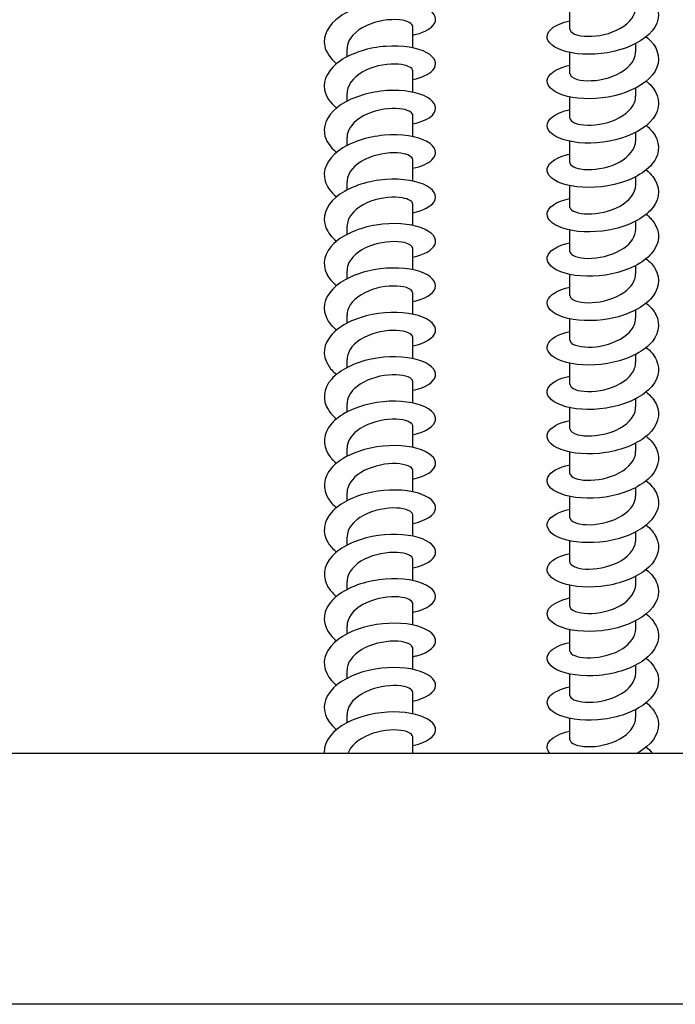
# Model space of a CAD drawing. Units: millimetres. Extents: x -987 to 399, y -7958 to 1626.
# Drawn here: x 227 to 286, y -5347 to -5259 of the extents above; entities that cross this region are included whole.
import ezdxf

# ---------------------------------------------------------------- set-up
doc = ezdxf.new("R2010")
doc.units = ezdxf.units.MM
doc.layers.add('SuP-Sichtbare-Kanten', color=7, linetype='Continuous', lineweight=25)

msp = doc.modelspace()

# ---------------------------------------------------------------- linework, layer by layer
at = {"layer": 'SuP-Sichtbare-Kanten'}
for p, q in [((276.501, -5259.526), (276.501, -5257.611)), ((262.401, -5261.172), (262.401, -5259.257)), ((256.501, -5261.972), (256.501, -5261.249)), ((282.401, -5261.518), (282.401, -5260.794)), ((276.501, -5263.509), (276.501, -5261.595)), ((262.401, -5265.156), (262.401, -5263.241)), ((282.401, -5265.501), (282.401, -5264.778)), ((256.501, -5265.956), (256.501, -5265.233)), ((276.501, -5267.493), (276.501, -5265.578)), ((262.401, -5269.139), (262.401, -5267.225)), ((256.501, -5269.94), (256.501, -5269.216)), ((282.401, -5269.485), (282.401, -5268.762)), ((276.501, -5271.477), (276.501, -5269.562)), ((262.401, -5273.123), (262.401, -5271.208)), ((282.401, -5273.469), (282.401, -5272.746)), ((256.501, -5273.923), (256.501, -5273.2)), ((276.501, -5275.461), (276.501, -5273.546)), ((262.401, -5277.107), (262.401, -5275.192)), ((256.501, -5277.907), (256.501, -5277.184)), ((282.401, -5277.452), (282.401, -5276.729)), ((276.501, -5279.444), (276.501, -5277.529)), ((262.401, -5281.091), (262.401, -5279.176)), ((282.401, -5281.436), (282.401, -5280.713)), ((256.501, -5281.891), (256.501, -5281.168)), ((276.501, -5283.428), (276.501, -5281.513)), ((262.401, -5285.074), (262.401, -5283.159)), ((256.501, -5285.875), (256.501, -5285.151)), ((282.401, -5285.42), (282.401, -5284.697)), ((276.501, -5287.412), (276.501, -5285.497)), ((262.401, -5289.058), (262.401, -5287.143)), ((282.401, -5289.404), (282.401, -5288.68)), ((256.501, -5289.858), (256.501, -5289.135)), ((276.501, -5291.395), (276.501, -5289.481)), ((262.401, -5293.042), (262.401, -5291.127)), ((256.501, -5293.842), (256.501, -5293.119)), ((282.401, -5293.387), (282.401, -5292.664)), ((276.501, -5295.379), (276.501, -5293.464)), ((262.401, -5297.025), (262.401, -5295.111)), ((282.401, -5297.371), (282.401, -5296.648)), ((256.501, -5297.826), (256.501, -5297.102)), ((276.501, -5299.363), (276.501, -5297.448)), ((262.401, -5301.009), (262.401, -5299.094)), ((256.501, -5301.809), (256.501, -5301.086)), ((282.401, -5301.355), (282.401, -5300.632)), ((276.501, -5303.347), (276.501, -5301.432)), ((262.401, -5304.993), (262.401, -5303.078)), ((282.401, -5305.339), (282.401, -5304.615)), ((256.501, -5305.793), (256.501, -5305.07)), ((276.501, -5307.33), (276.501, -5305.416)), ((262.401, -5308.977), (262.401, -5307.062)), ((256.501, -5309.777), (256.501, -5309.054)), ((282.401, -5309.322), (282.401, -5308.599)), ((276.501, -5311.314), (276.501, -5309.399)), ((262.401, -5312.96), (262.401, -5311.046)), ((282.401, -5313.306), (282.401, -5312.583)), ((256.501, -5313.761), (256.501, -5313.037)), ((276.501, -5315.298), (276.501, -5313.383)), ((262.401, -5316.944), (262.401, -5315.029)), ((282.401, -5317.29), (282.401, -5316.566)), ((256.501, -5317.744), (256.501, -5317.021)), ((276.501, -5319.282), (276.501, -5317.367)), ((262.401, -5320.928), (262.401, -5319.013)), ((256.501, -5321.728), (256.501, -5321.005)), ((276.501, -5323.265), (276.501, -5321.35)), ((282.401, -5321.273), (282.401, -5320.55)), ((262.401, -5324.499), (262.401, -5322.997)), ((379.451, -5324.499), (159.451, -5324.499)), ((262.401, -5324.449), (283.956, -5324.449)), ((283.956, -5324.449), (283.956, -5324.499)), ((379.451, -5346.999), (159.451, -5346.999))]:
    msp.add_line(p, q, dxfattribs=at)
for points, knots in [([(283.351, -5256.189), (283.507, -5256.316), (283.648, -5256.449), (283.772, -5256.587), (284.523, -5257.422), (284.654, -5258.429), (284.116, -5259.314), (283.578, -5260.2), (282.383, -5260.951), (280.959, -5261.365), (279.536, -5261.78), (277.913, -5261.854), (276.672, -5261.628), (275.431, -5261.402), (274.597, -5260.886), (274.47, -5260.331), (274.342, -5259.777), (274.923, -5259.2), (276.004, -5258.875), (276.16, -5258.828), (276.327, -5258.786), (276.502, -5258.75)], [160.153417, 160.153417, 160.153417, 160.153417, 160.30166, 160.30166, 160.30166, 161.197622, 161.197622, 161.197622, 162.093499, 162.093499, 162.093499, 162.98929, 162.98929, 162.98929, 163.884997, 163.884997, 163.884997, 164.78062, 164.78062, 164.78062, 164.910384, 164.910384, 164.910384, 164.910384]), ([(262.397, -5260.032), (263.239, -5259.854), (263.891, -5259.545), (264.211, -5259.179), (264.668, -5258.658), (264.445, -5258.035), (263.621, -5257.602), (262.796, -5257.169), (261.389, -5256.938), (259.902, -5257.06), (258.415, -5257.182), (256.88, -5257.658), (255.846, -5258.386), (254.811, -5259.113), (254.3, -5260.081), (254.494, -5261.01), (254.612, -5261.576), (254.99, -5262.122), (255.556, -5262.593)], [160.56899, 160.56899, 160.56899, 160.56899, 161.197622, 161.197622, 161.197622, 162.093499, 162.093499, 162.093499, 162.98929, 162.98929, 162.98929, 163.884997, 163.884997, 163.884997, 164.78062, 164.78062, 164.78062, 165.325957, 165.325957, 165.325957, 165.325957]), ([(276.508, -5259.525), (276.513, -5259.722), (276.753, -5259.918), (277.199, -5260.033), (277.86, -5260.204), (278.95, -5260.181), (279.959, -5259.873), (280.968, -5259.565), (281.859, -5258.974), (282.216, -5258.275), (282.338, -5258.035), (282.396, -5257.785), (282.394, -5257.534)], [-163.970646, -163.970646, -163.970646, -163.970646, -163.268668, -163.268668, -163.268668, -162.226845, -162.226845, -162.226845, -161.185466, -161.185466, -161.185466, -160.829054, -160.829054, -160.829054, -160.829054]), ([(262.401, -5259.257), (262.396, -5258.996), (261.943, -5258.739), (261.204, -5258.663), (260.357, -5258.577), (259.163, -5258.743), (258.208, -5259.191), (257.261, -5259.636), (256.586, -5260.349), (256.509, -5261.095), (256.504, -5261.146), (256.502, -5261.198), (256.502, -5261.249)], [161.508728, 161.508728, 161.508728, 161.508728, 162.443376, 162.443376, 162.443376, 163.514475, 163.514475, 163.514475, 164.577206, 164.577206, 164.577206, 164.65032, 164.65032, 164.65032, 164.65032]), ([(283.352, -5260.173), (283.493, -5260.289), (283.622, -5260.409), (283.738, -5260.534), (284.506, -5261.363), (284.658, -5262.368), (284.14, -5263.257), (283.622, -5264.146), (282.444, -5264.904), (281.028, -5265.329), (279.612, -5265.753), (277.987, -5265.839), (276.734, -5265.623), (275.482, -5265.407), (274.628, -5264.897), (274.477, -5264.344), (274.326, -5263.791), (274.882, -5263.21), (275.946, -5262.876), (276.119, -5262.822), (276.305, -5262.774), (276.502, -5262.734)], [166.436602, 166.436602, 166.436602, 166.436602, 166.571616, 166.571616, 166.571616, 167.46699, 167.46699, 167.46699, 168.362282, 168.362282, 168.362282, 169.257494, 169.257494, 169.257494, 170.152625, 170.152625, 170.152625, 171.047676, 171.047676, 171.047676, 171.193569, 171.193569, 171.193569, 171.193569]), ([(262.397, -5264.015), (263.221, -5263.841), (263.863, -5263.542), (264.19, -5263.187), (264.666, -5262.669), (264.466, -5262.045), (263.66, -5261.607), (262.854, -5261.168), (261.46, -5260.927), (259.976, -5261.038), (258.493, -5261.149), (256.95, -5261.613), (255.9, -5262.332), (254.85, -5263.051), (254.314, -5264.014), (254.484, -5264.944), (254.591, -5265.527), (254.973, -5266.092), (255.556, -5266.576)], [166.852175, 166.852175, 166.852175, 166.852175, 167.46699, 167.46699, 167.46699, 168.362282, 168.362282, 168.362282, 169.257494, 169.257494, 169.257494, 170.152625, 170.152625, 170.152625, 171.047676, 171.047676, 171.047676, 171.609142, 171.609142, 171.609142, 171.609142]), ([(276.508, -5263.509), (276.512, -5263.699), (276.735, -5263.888), (277.153, -5264.005), (277.811, -5264.188), (278.93, -5264.172), (279.964, -5263.855), (280.991, -5263.541), (281.892, -5262.933), (282.236, -5262.217), (282.345, -5261.99), (282.397, -5261.754), (282.394, -5261.518)], [-170.253832, -170.253832, -170.253832, -170.253832, -169.576362, -169.576362, -169.576362, -168.508235, -168.508235, -168.508235, -167.448452, -167.448452, -167.448452, -167.112239, -167.112239, -167.112239, -167.112239]), ([(262.401, -5263.241), (262.396, -5262.97), (261.904, -5262.703), (261.116, -5262.639), (260.27, -5262.57), (259.114, -5262.745), (258.188, -5263.184), (257.263, -5263.624), (256.601, -5264.319), (256.512, -5265.05), (256.505, -5265.111), (256.502, -5265.172), (256.502, -5265.233)], [167.791913, 167.791913, 167.791913, 167.791913, 168.763137, 168.763137, 168.763137, 169.805118, 169.805118, 169.805118, 170.846653, 170.846653, 170.846653, 170.933506, 170.933506, 170.933506, 170.933506]), ([(283.352, -5264.156), (283.475, -5264.257), (283.589, -5264.362), (283.693, -5264.47), (284.483, -5265.292), (284.663, -5266.295), (284.17, -5267.188), (283.677, -5268.08), (282.521, -5268.849), (281.115, -5269.286), (279.709, -5269.723), (278.081, -5269.824), (276.814, -5269.62), (275.548, -5269.416), (274.667, -5268.915), (274.488, -5268.364), (274.308, -5267.813), (274.833, -5267.227), (275.875, -5266.883), (276.068, -5266.819), (276.279, -5266.764), (276.503, -5266.718)], [172.719788, 172.719788, 172.719788, 172.719788, 172.83754, 172.83754, 172.83754, 173.732355, 173.732355, 173.732355, 174.627092, 174.627092, 174.627092, 175.521752, 175.521752, 175.521752, 176.416335, 176.416335, 176.416335, 177.310842, 177.310842, 177.310842, 177.476754, 177.476754, 177.476754, 177.476754]), ([(262.397, -5267.999), (263.197, -5267.83), (263.826, -5267.544), (264.161, -5267.201), (264.662, -5266.688), (264.491, -5266.063), (263.709, -5265.617), (262.927, -5265.172), (261.55, -5264.918), (260.07, -5265.015), (258.591, -5265.112), (257.039, -5265.561), (255.969, -5266.269), (254.899, -5266.977), (254.333, -5267.934), (254.473, -5268.865), (254.565, -5269.47), (254.953, -5270.058), (255.556, -5270.56)], [173.135361, 173.135361, 173.135361, 173.135361, 173.732355, 173.732355, 173.732355, 174.627092, 174.627092, 174.627092, 175.521752, 175.521752, 175.521752, 176.416335, 176.416335, 176.416335, 177.310842, 177.310842, 177.310842, 177.892328, 177.892328, 177.892328, 177.892328]), ([(276.505, -5267.493), (276.512, -5267.723), (276.855, -5267.953), (277.452, -5268.054), (278.192, -5268.179), (279.294, -5268.093), (280.261, -5267.739), (281.228, -5267.385), (282.026, -5266.767), (282.294, -5266.066), (282.365, -5265.881), (282.399, -5265.691), (282.396, -5265.502)], [-176.537017, -176.537017, -176.537017, -176.537017, -175.710843, -175.710843, -175.710843, -174.688146, -174.688146, -174.688146, -173.665563, -173.665563, -173.665563, -173.395424, -173.395424, -173.395424, -173.395424]), ([(262.4, -5267.225), (262.394, -5266.964), (261.945, -5266.707), (261.207, -5266.631), (260.386, -5266.547), (259.238, -5266.698), (258.297, -5267.118), (257.357, -5267.537), (256.659, -5268.217), (256.526, -5268.943), (256.51, -5269.034), (256.502, -5269.125), (256.503, -5269.216)], [174.075098, 174.075098, 174.075098, 174.075098, 175.00843, 175.00843, 175.00843, 176.047803, 176.047803, 176.047803, 177.086756, 177.086756, 177.086756, 177.216691, 177.216691, 177.216691, 177.216691]), ([(283.352, -5268.14), (283.453, -5268.223), (283.548, -5268.308), (283.636, -5268.396), (284.45, -5269.207), (284.666, -5270.205), (284.207, -5271.101), (283.727, -5272.039), (282.515, -5272.848), (281.039, -5273.293), (279.575, -5273.734), (277.885, -5273.811), (276.614, -5273.568), (275.352, -5273.328), (274.53, -5272.783), (274.457, -5272.212), (274.384, -5271.646), (275.049, -5271.07), (276.206, -5270.769), (276.302, -5270.744), (276.4, -5270.722), (276.502, -5270.701)], [179.002973, 179.002973, 179.002973, 179.002973, 179.099631, 179.099631, 179.099631, 179.992255, 179.992255, 179.992255, 180.926253, 180.926253, 180.926253, 181.852955, 181.852955, 181.852955, 182.772416, 182.772416, 182.772416, 183.684694, 183.684694, 183.684694, 183.75994, 183.75994, 183.75994, 183.75994]), ([(262.397, -5271.982), (263.166, -5271.82), (263.778, -5271.55), (264.12, -5271.225), (264.677, -5270.695), (264.504, -5270.036), (263.666, -5269.577), (262.835, -5269.122), (261.372, -5268.88), (259.832, -5269.017), (258.304, -5269.153), (256.736, -5269.664), (255.717, -5270.43), (254.706, -5271.191), (254.257, -5272.191), (254.536, -5273.131), (254.687, -5273.636), (255.046, -5274.12), (255.557, -5274.543)], [179.418546, 179.418546, 179.418546, 179.418546, 179.992255, 179.992255, 179.992255, 180.926253, 180.926253, 180.926253, 181.852955, 181.852955, 181.852955, 182.772416, 182.772416, 182.772416, 183.684694, 183.684694, 183.684694, 184.175513, 184.175513, 184.175513, 184.175513]), ([(276.502, -5271.477), (276.506, -5271.745), (276.985, -5272.008), (277.758, -5272.076), (278.581, -5272.149), (279.71, -5271.989), (280.632, -5271.572), (281.554, -5271.154), (282.238, -5270.485), (282.374, -5269.771), (282.392, -5269.676), (282.401, -5269.581), (282.4, -5269.485)], [-182.820202, -182.820202, -182.820202, -182.820202, -181.860989, -181.860989, -181.860989, -180.837585, -180.837585, -180.837585, -179.8143, -179.8143, -179.8143, -179.67861, -179.67861, -179.67861, -179.67861]), ([(262.399, -5271.209), (262.392, -5270.963), (261.998, -5270.719), (261.331, -5270.629), (260.545, -5270.524), (259.409, -5270.644), (258.45, -5271.036), (257.491, -5271.428), (256.744, -5272.086), (256.553, -5272.805), (256.519, -5272.936), (256.503, -5273.068), (256.504, -5273.2)], [180.358283, 180.358283, 180.358283, 180.358283, 181.238447, 181.238447, 181.238447, 182.275359, 182.275359, 182.275359, 183.311876, 183.311876, 183.311876, 183.499876, 183.499876, 183.499876, 183.499876]), ([(283.35, -5272.125), (283.574, -5272.309), (283.769, -5272.504), (283.928, -5272.709), (284.602, -5273.578), (284.615, -5274.602), (283.962, -5275.476), (283.311, -5276.349), (282.008, -5277.059), (280.532, -5277.414), (279.056, -5277.769), (277.439, -5277.766), (276.273, -5277.477), (275.106, -5277.189), (274.416, -5276.624), (274.453, -5276.061), (274.49, -5275.497), (275.254, -5274.951), (276.466, -5274.692), (276.478, -5274.689), (276.489, -5274.687), (276.501, -5274.684)], [185.286158, 185.286158, 185.286158, 185.286158, 185.500314, 185.500314, 185.500314, 186.407681, 186.407681, 186.407681, 187.314756, 187.314756, 187.314756, 188.221541, 188.221541, 188.221541, 189.128039, 189.128039, 189.128039, 190.034254, 190.034254, 190.034254, 190.043125, 190.043125, 190.043125, 190.043125]), ([(262.398, -5275.967), (263.343, -5275.767), (264.043, -5275.4), (264.315, -5274.977), (264.666, -5274.433), (264.303, -5273.813), (263.36, -5273.414), (262.418, -5273.015), (260.916, -5272.849), (259.405, -5273.048), (257.894, -5273.246), (256.407, -5273.809), (255.486, -5274.599), (254.566, -5275.39), (254.233, -5276.395), (254.608, -5277.318), (254.784, -5277.751), (255.114, -5278.161), (255.556, -5278.527)], [185.701731, 185.701731, 185.701731, 185.701731, 186.407681, 186.407681, 186.407681, 187.314756, 187.314756, 187.314756, 188.221541, 188.221541, 188.221541, 189.128039, 189.128039, 189.128039, 190.034254, 190.034254, 190.034254, 190.458698, 190.458698, 190.458698, 190.458698]), ([(276.502, -5275.461), (276.502, -5275.482), (276.504, -5275.503), (276.51, -5275.524), (276.585, -5275.809), (277.214, -5276.065), (278.112, -5276.078), (279.009, -5276.09), (280.143, -5275.85), (281, -5275.37), (281.852, -5274.892), (282.401, -5274.184), (282.401, -5273.469)], [-189.103388, -189.103388, -189.103388, -189.103388, -189.028246, -189.028246, -189.028246, -188.003979, -188.003979, -188.003979, -186.979837, -186.979837, -186.979837, -185.961795, -185.961795, -185.961795, -185.961795]), ([(262.398, -5275.193), (262.391, -5274.966), (262.06, -5274.739), (261.48, -5274.636), (260.741, -5274.505), (259.625, -5274.587), (258.646, -5274.944), (257.668, -5275.302), (256.862, -5275.93), (256.601, -5276.639), (256.535, -5276.818), (256.504, -5277.001), (256.506, -5277.183)], [186.641469, 186.641469, 186.641469, 186.641469, 187.454059, 187.454059, 187.454059, 188.488653, 188.488653, 188.488653, 189.522876, 189.522876, 189.522876, 189.783061, 189.783061, 189.783061, 189.783061]), ([(283.349, -5276.109), (283.638, -5276.346), (283.879, -5276.603), (284.058, -5276.874), (284.645, -5277.761), (284.556, -5278.781), (283.824, -5279.632), (283.093, -5280.483), (281.735, -5281.151), (280.245, -5281.462), (278.756, -5281.773), (277.168, -5281.724), (276.06, -5281.404), (274.952, -5281.084), (274.348, -5280.503), (274.467, -5279.943), (274.58, -5279.41), (275.346, -5278.91), (276.502, -5278.668)], [191.569344, 191.569344, 191.569344, 191.569344, 191.845841, 191.845841, 191.845841, 192.751218, 192.751218, 192.751218, 193.656322, 193.656322, 193.656322, 194.561154, 194.561154, 194.561154, 195.465718, 195.465718, 195.465718, 196.32631, 196.32631, 196.32631, 196.32631]), ([(262.4, -5279.952), (263.425, -5279.735), (264.156, -5279.318), (264.376, -5278.851), (264.637, -5278.299), (264.18, -5277.693), (263.172, -5277.323), (262.164, -5276.953), (260.628, -5276.832), (259.123, -5277.073), (257.619, -5277.313), (256.178, -5277.915), (255.326, -5278.728), (254.474, -5279.541), (254.229, -5280.552), (254.68, -5281.462), (254.866, -5281.836), (255.167, -5282.191), (255.556, -5282.511)], [191.984917, 191.984917, 191.984917, 191.984917, 192.751218, 192.751218, 192.751218, 193.656322, 193.656322, 193.656322, 194.561154, 194.561154, 194.561154, 195.465718, 195.465718, 195.465718, 196.370016, 196.370016, 196.370016, 196.741883, 196.741883, 196.741883, 196.741883]), ([(276.505, -5279.445), (276.503, -5279.503), (276.523, -5279.562), (276.566, -5279.619), (276.776, -5279.895), (277.528, -5280.105), (278.479, -5280.054), (279.431, -5280.003), (280.549, -5279.687), (281.327, -5279.15), (281.996, -5278.688), (282.393, -5278.071), (282.4, -5277.452)], [-195.386573, -195.386573, -195.386573, -195.386573, -195.176543, -195.176543, -195.176543, -194.151502, -194.151502, -194.151502, -193.126592, -193.126592, -193.126592, -192.24498, -192.24498, -192.24498, -192.24498]), ([(262.396, -5279.176), (262.39, -5278.972), (262.127, -5278.767), (261.647, -5278.654), (260.969, -5278.495), (259.882, -5278.531), (258.885, -5278.847), (257.889, -5279.162), (257.02, -5279.753), (256.676, -5280.449), (256.561, -5280.682), (256.506, -5280.924), (256.508, -5281.167)], [192.924654, 192.924654, 192.924654, 192.924654, 193.656116, 193.656116, 193.656116, 194.688533, 194.688533, 194.688533, 195.7206, 195.7206, 195.7206, 196.066247, 196.066247, 196.066247, 196.066247]), ([(283.348, -5280.093), (283.688, -5280.373), (283.962, -5280.679), (284.148, -5281.002), (284.664, -5281.9), (284.497, -5282.915), (283.706, -5283.747), (282.915, -5284.578), (281.518, -5285.213), (280.022, -5285.489), (278.527, -5285.766), (276.965, -5285.683), (275.904, -5285.34), (274.844, -5284.997), (274.307, -5284.406), (274.488, -5283.85), (274.652, -5283.345), (275.404, -5282.883), (276.502, -5282.652)], [197.852529, 197.852529, 197.852529, 197.852529, 198.177823, 198.177823, 198.177823, 199.081338, 199.081338, 199.081338, 199.984596, 199.984596, 199.984596, 200.887601, 200.887601, 200.887601, 201.790356, 201.790356, 201.790356, 202.609496, 202.609496, 202.609496, 202.609496]), ([(262.4, -5283.936), (263.49, -5283.706), (264.24, -5283.249), (264.411, -5282.749), (264.601, -5282.193), (264.073, -5281.599), (263.017, -5281.253), (261.962, -5280.908), (260.404, -5280.82), (258.908, -5281.093), (257.412, -5281.366), (256.011, -5281.996), (255.213, -5282.825), (254.415, -5283.653), (254.237, -5284.666), (254.743, -5285.565), (254.93, -5285.896), (255.207, -5286.209), (255.555, -5286.494)], [198.268102, 198.268102, 198.268102, 198.268102, 199.081338, 199.081338, 199.081338, 199.984596, 199.984596, 199.984596, 200.887601, 200.887601, 200.887601, 201.790356, 201.790356, 201.790356, 202.692862, 202.692862, 202.692862, 203.025069, 203.025069, 203.025069, 203.025069]), ([(276.508, -5283.429), (276.506, -5283.524), (276.559, -5283.619), (276.67, -5283.705), (277.007, -5283.963), (277.864, -5284.12), (278.851, -5284.006), (279.839, -5283.892), (280.923, -5283.503), (281.61, -5282.917), (282.113, -5282.489), (282.391, -5281.962), (282.396, -5281.436)], [-201.669758, -201.669758, -201.669758, -201.669758, -201.329596, -201.329596, -201.329596, -200.303749, -200.303749, -200.303749, -199.278038, -199.278038, -199.278038, -198.528166, -198.528166, -198.528166, -198.528166]), ([(262.394, -5283.16), (262.391, -5282.981), (262.195, -5282.803), (261.822, -5282.686), (261.219, -5282.496), (260.174, -5282.482), (259.165, -5282.749), (258.157, -5283.016), (257.221, -5283.562), (256.787, -5284.237), (256.6, -5284.528), (256.508, -5284.839), (256.509, -5285.151)], [199.207839, 199.207839, 199.207839, 199.207839, 199.845451, 199.845451, 199.845451, 200.875828, 200.875828, 200.875828, 201.905877, 201.905877, 201.905877, 202.349432, 202.349432, 202.349432, 202.349432]), ([(283.347, -5284.077), (283.725, -5284.388), (284.02, -5284.731), (284.207, -5285.094), (284.671, -5285.999), (284.446, -5287.008), (283.613, -5287.824), (282.78, -5288.64), (281.357, -5289.25), (279.859, -5289.502), (278.362, -5289.754), (276.822, -5289.646), (275.797, -5289.288), (274.772, -5288.93), (274.283, -5288.332), (274.507, -5287.78), (274.704, -5287.296), (275.445, -5286.859), (276.503, -5286.636)], [204.135714, 204.135714, 204.135714, 204.135714, 204.497138, 204.497138, 204.497138, 205.398914, 205.398914, 205.398914, 206.300451, 206.300451, 206.300451, 207.201752, 207.201752, 207.201752, 208.102819, 208.102819, 208.102819, 208.892681, 208.892681, 208.892681, 208.892681]), ([(262.401, -5287.92), (263.538, -5287.681), (264.3, -5287.193), (264.43, -5286.669), (264.568, -5286.111), (263.989, -5285.528), (262.901, -5285.2), (261.814, -5284.873), (260.241, -5284.811), (258.754, -5285.106), (257.267, -5285.401), (255.896, -5286.051), (255.137, -5286.89), (254.378, -5287.728), (254.247, -5288.741), (254.792, -5289.631), (254.976, -5289.932), (255.236, -5290.217), (255.555, -5290.478)], [204.551287, 204.551287, 204.551287, 204.551287, 205.398914, 205.398914, 205.398914, 206.300451, 206.300451, 206.300451, 207.201752, 207.201752, 207.201752, 208.102819, 208.102819, 208.102819, 209.003656, 209.003656, 209.003656, 209.308254, 209.308254, 209.308254, 209.308254]), ([(276.51, -5287.412), (276.509, -5287.542), (276.61, -5287.672), (276.815, -5287.779), (277.268, -5288.013), (278.213, -5288.113), (279.219, -5287.936), (280.226, -5287.759), (281.258, -5287.302), (281.847, -5286.676), (282.205, -5286.295), (282.391, -5285.857), (282.394, -5285.42)], [-207.952944, -207.952944, -207.952944, -207.952944, -207.487596, -207.487596, -207.487596, -206.460911, -206.460911, -206.460911, -205.434367, -205.434367, -205.434367, -204.811351, -204.811351, -204.811351, -204.811351]), ([(262.393, -5287.143), (262.393, -5286.994), (262.259, -5286.845), (261.994, -5286.732), (261.481, -5286.514), (260.494, -5286.446), (259.482, -5286.658), (258.471, -5286.87), (257.472, -5287.362), (256.941, -5288.01), (256.655, -5288.358), (256.511, -5288.747), (256.51, -5289.135)], [205.491025, 205.491025, 205.491025, 205.491025, 206.02288, 206.02288, 206.02288, 207.05135, 207.05135, 207.05135, 208.079516, 208.079516, 208.079516, 208.632617, 208.632617, 208.632617, 208.632617]), ([(283.347, -5288.061), (283.75, -5288.392), (284.059, -5288.762), (284.243, -5289.151), (284.672, -5290.06), (284.409, -5291.064), (283.549, -5291.869), (282.689, -5292.674), (281.251, -5293.267), (279.754, -5293.503), (278.257, -5293.738), (276.733, -5293.616), (275.731, -5293.248), (274.729, -5292.88), (274.271, -5292.279), (274.522, -5291.73), (274.737, -5291.259), (275.469, -5290.838), (276.503, -5290.62)], [210.418899, 210.418899, 210.418899, 210.418899, 210.804645, 210.804645, 210.804645, 211.704803, 211.704803, 211.704803, 212.604739, 212.604739, 212.604739, 213.504457, 213.504457, 213.504457, 214.403958, 214.403958, 214.403958, 215.175866, 215.175866, 215.175866, 215.175866]), ([(262.401, -5291.903), (263.57, -5291.659), (264.339, -5291.15), (264.439, -5290.61), (264.543, -5290.052), (263.931, -5289.477), (262.824, -5289.162), (261.717, -5288.846), (260.138, -5288.8), (258.657, -5289.109), (257.177, -5289.419), (255.826, -5290.08), (255.092, -5290.924), (254.358, -5291.767), (254.256, -5292.779), (254.822, -5293.663), (255.003, -5293.946), (255.252, -5294.215), (255.554, -5294.462)], [210.834473, 210.834473, 210.834473, 210.834473, 211.704803, 211.704803, 211.704803, 212.604739, 212.604739, 212.604739, 213.504457, 213.504457, 213.504457, 214.403958, 214.403958, 214.403958, 215.303245, 215.303245, 215.303245, 215.591439, 215.591439, 215.591439, 215.591439]), ([(276.509, -5291.395), (276.511, -5291.559), (276.674, -5291.723), (276.993, -5291.839), (277.551, -5292.043), (278.566, -5292.085), (279.576, -5291.847), (280.585, -5291.608), (281.553, -5291.09), (282.038, -5290.43), (282.275, -5290.108), (282.393, -5289.756), (282.393, -5289.404)], [-214.236129, -214.236129, -214.236129, -214.236129, -213.650737, -213.650737, -213.650737, -212.623182, -212.623182, -212.623182, -211.595773, -211.595773, -211.595773, -211.094536, -211.094536, -211.094536, -211.094536]), ([(262.394, -5291.127), (262.395, -5291.01), (262.315, -5290.894), (262.151, -5290.795), (261.744, -5290.55), (260.832, -5290.426), (259.831, -5290.578), (258.83, -5290.73), (257.775, -5291.16), (257.145, -5291.772), (256.732, -5292.173), (256.512, -5292.646), (256.508, -5293.119)], [211.77421, 211.77421, 211.77421, 211.77421, 212.189203, 212.189203, 212.189203, 213.215899, 213.215899, 213.215899, 214.242311, 214.242311, 214.242311, 214.915803, 214.915803, 214.915803, 214.915803]), ([(283.347, -5292.044), (283.763, -5292.388), (284.08, -5292.771), (284.261, -5293.176), (284.67, -5294.086), (284.387, -5295.086), (283.515, -5295.885), (282.642, -5296.683), (281.198, -5297.267), (279.702, -5297.494), (278.207, -5297.722), (276.692, -5297.592), (275.701, -5297.221), (274.711, -5296.849), (274.267, -5296.248), (274.528, -5295.701), (274.75, -5295.235), (275.48, -5294.82), (276.503, -5294.603)], [216.702085, 216.702085, 216.702085, 216.702085, 217.101187, 217.101187, 217.101187, 217.999846, 217.999846, 217.999846, 218.898301, 218.898301, 218.898301, 219.796553, 219.796553, 219.796553, 220.694606, 220.694606, 220.694606, 221.459052, 221.459052, 221.459052, 221.459052]), ([(262.401, -5295.887), (263.587, -5295.639), (264.359, -5295.119), (264.443, -5294.572), (264.529, -5294.014), (263.901, -5293.444), (262.785, -5293.135), (261.67, -5292.825), (260.089, -5292.787), (258.614, -5293.102), (257.138, -5293.418), (255.797, -5294.083), (255.074, -5294.928), (254.351, -5295.773), (254.26, -5296.784), (254.833, -5297.664), (255.014, -5297.941), (255.259, -5298.204), (255.554, -5298.446)], [217.117658, 217.117658, 217.117658, 217.117658, 217.999846, 217.999846, 217.999846, 218.898301, 218.898301, 218.898301, 219.796553, 219.796553, 219.796553, 220.694606, 220.694606, 220.694606, 221.592462, 221.592462, 221.592462, 221.874625, 221.874625, 221.874625, 221.874625]), ([(276.508, -5295.379), (276.512, -5295.574), (276.752, -5295.77), (277.195, -5295.886), (277.847, -5296.055), (278.916, -5296.037), (279.915, -5295.74), (280.913, -5295.443), (281.806, -5294.871), (282.186, -5294.185), (282.328, -5293.928), (282.396, -5293.658), (282.394, -5293.388)], [-220.519314, -220.519314, -220.519314, -220.519314, -219.819215, -219.819215, -219.819215, -218.790756, -218.790756, -218.790756, -217.76245, -217.76245, -217.76245, -217.377721, -217.377721, -217.377721, -217.377721]), ([(262.396, -5295.11), (262.398, -5295.03), (262.36, -5294.949), (262.28, -5294.874), (261.994, -5294.608), (261.178, -5294.429), (260.204, -5294.517), (259.229, -5294.605), (258.13, -5294.964), (257.404, -5295.531), (256.835, -5295.975), (256.512, -5296.539), (256.505, -5297.103)], [218.057395, 218.057395, 218.057395, 218.057395, 218.345204, 218.345204, 218.345204, 219.370255, 219.370255, 219.370255, 220.395045, 220.395045, 220.395045, 221.198988, 221.198988, 221.198988, 221.198988]), ([(283.347, -5296.028), (283.767, -5296.374), (284.085, -5296.761), (284.266, -5297.169), (284.669, -5298.079), (284.383, -5299.077), (283.509, -5299.873), (282.636, -5300.67), (281.193, -5301.252), (279.7, -5301.479), (278.207, -5301.705), (276.694, -5301.576), (275.704, -5301.206), (274.715, -5300.835), (274.269, -5300.235), (274.526, -5299.688), (274.746, -5299.221), (275.476, -5298.804), (276.503, -5298.587)], [222.98527, 222.98527, 222.98527, 222.98527, 223.387591, 223.387591, 223.387591, 224.284869, 224.284869, 224.284869, 225.181959, 225.181959, 225.181959, 226.078863, 226.078863, 226.078863, 226.975585, 226.975585, 226.975585, 227.742237, 227.742237, 227.742237, 227.742237]), ([(262.401, -5299.871), (263.59, -5299.623), (264.362, -5299.101), (264.444, -5298.552), (264.527, -5297.995), (263.898, -5297.426), (262.784, -5297.118), (261.669, -5296.809), (260.092, -5296.771), (258.618, -5297.085), (257.144, -5297.399), (255.804, -5298.063), (255.079, -5298.906), (254.354, -5299.749), (254.259, -5300.757), (254.827, -5301.638), (255.008, -5301.918), (255.255, -5302.184), (255.554, -5302.43)], [223.400843, 223.400843, 223.400843, 223.400843, 224.284869, 224.284869, 224.284869, 225.181959, 225.181959, 225.181959, 226.078863, 226.078863, 226.078863, 226.975585, 226.975585, 226.975585, 227.872125, 227.872125, 227.872125, 228.15781, 228.15781, 228.15781, 228.15781]), ([(276.505, -5299.362), (276.512, -5299.588), (276.84, -5299.814), (277.416, -5299.917), (278.148, -5300.049), (279.256, -5299.971), (280.232, -5299.62), (281.208, -5299.268), (282.018, -5298.648), (282.292, -5297.943), (282.364, -5297.756), (282.398, -5297.564), (282.396, -5297.372)], [-226.802499, -226.802499, -226.802499, -226.802499, -225.993226, -225.993226, -225.993226, -224.963831, -224.963831, -224.963831, -223.934595, -223.934595, -223.934595, -223.660907, -223.660907, -223.660907, -223.660907]), ([(262.399, -5299.094), (262.4, -5299.052), (262.39, -5299.01), (262.368, -5298.968), (262.216, -5298.687), (261.518, -5298.456), (260.59, -5298.478), (259.661, -5298.5), (258.535, -5298.782), (257.72, -5299.294), (256.969, -5299.765), (256.507, -5300.424), (256.502, -5301.086)], [224.340581, 224.340581, 224.340581, 224.340581, 224.491656, 224.491656, 224.491656, 225.51519, 225.51519, 225.51519, 226.538483, 226.538483, 226.538483, 227.482173, 227.482173, 227.482173, 227.482173]), ([(283.347, -5300.012), (283.76, -5300.353), (284.075, -5300.733), (284.257, -5301.134), (284.669, -5302.041), (284.394, -5303.039), (283.531, -5303.838), (282.667, -5304.636), (281.234, -5305.223), (279.743, -5305.456), (278.253, -5305.688), (276.736, -5305.567), (275.737, -5305.201), (274.738, -5304.836), (274.276, -5304.239), (274.517, -5303.692), (274.726, -5303.217), (275.461, -5302.791), (276.503, -5302.571)], [229.268455, 229.268455, 229.268455, 229.268455, 229.664673, 229.664673, 229.664673, 230.560685, 230.560685, 230.560685, 231.456525, 231.456525, 231.456525, 232.352196, 232.352196, 232.352196, 233.2477, 233.2477, 233.2477, 234.025422, 234.025422, 234.025422, 234.025422]), ([(262.401, -5303.855), (263.58, -5303.608), (264.349, -5303.093), (264.441, -5302.549), (264.536, -5301.994), (263.92, -5301.423), (262.816, -5301.11), (261.711, -5300.798), (260.141, -5300.752), (258.666, -5301.059), (257.192, -5301.365), (255.845, -5302.021), (255.106, -5302.858), (254.368, -5303.696), (254.253, -5304.702), (254.804, -5305.585), (254.987, -5305.879), (255.242, -5306.157), (255.554, -5306.413)], [229.684028, 229.684028, 229.684028, 229.684028, 230.560685, 230.560685, 230.560685, 231.456525, 231.456525, 231.456525, 232.352196, 232.352196, 232.352196, 233.2477, 233.2477, 233.2477, 234.14304, 234.14304, 234.14304, 234.440995, 234.440995, 234.440995, 234.440995]), ([(276.503, -5303.346), (276.509, -5303.601), (276.937, -5303.853), (277.647, -5303.935), (278.449, -5304.027), (279.581, -5303.891), (280.524, -5303.489), (281.468, -5303.087), (282.19, -5302.426), (282.36, -5301.709), (282.387, -5301.591), (282.4, -5301.473), (282.399, -5301.355)], [-233.085685, -233.085685, -233.085685, -233.085685, -232.172969, -232.172969, -232.172969, -231.142605, -231.142605, -231.142605, -230.112405, -230.112405, -230.112405, -229.944092, -229.944092, -229.944092, -229.944092]), ([(262.401, -5303.078), (262.401, -5303.075), (262.401, -5303.071), (262.401, -5303.068), (262.389, -5302.781), (261.823, -5302.507), (260.959, -5302.466), (260.063, -5302.424), (258.878, -5302.644), (257.975, -5303.129), (257.086, -5303.607), (256.504, -5304.331), (256.501, -5305.065), (256.501, -5305.067), (256.501, -5305.068), (256.501, -5305.07)], [230.623766, 230.623766, 230.623766, 230.623766, 230.635924, 230.635924, 230.635924, 231.658065, 231.658065, 231.658065, 232.718783, 232.718783, 232.718783, 233.762928, 233.762928, 233.762928, 233.765359, 233.765359, 233.765359, 233.765359]), ([(283.347, -5303.995), (283.746, -5304.324), (284.052, -5304.689), (284.237, -5305.074), (284.669, -5305.977), (284.419, -5306.975), (283.576, -5307.779), (282.733, -5308.583), (281.314, -5309.181), (279.827, -5309.426), (278.339, -5309.671), (276.812, -5309.562), (275.794, -5309.206), (274.778, -5308.849), (274.289, -5308.258), (274.503, -5307.709), (274.693, -5307.221), (275.439, -5306.78), (276.503, -5306.555)], [235.551641, 235.551641, 235.551641, 235.551641, 235.933234, 235.933234, 235.933234, 236.828094, 236.828094, 236.828094, 237.722798, 237.722798, 237.722798, 238.618457, 238.618457, 238.618457, 239.512857, 239.512857, 239.512857, 240.308608, 240.308608, 240.308608, 240.308608]), ([(262.401, -5307.838), (263.557, -5307.596), (264.323, -5307.096), (264.436, -5306.563), (264.553, -5306.008), (263.964, -5305.434), (262.878, -5305.112), (261.79, -5304.79), (260.228, -5304.731), (258.75, -5305.025), (257.274, -5305.319), (255.913, -5305.962), (255.152, -5306.792), (254.354, -5307.662), (254.238, -5308.724), (254.851, -5309.641), (255.029, -5309.909), (255.268, -5310.162), (255.554, -5310.397)], [235.967214, 235.967214, 235.967214, 235.967214, 236.828094, 236.828094, 236.828094, 237.722798, 237.722798, 237.722798, 238.618457, 238.618457, 238.618457, 239.512857, 239.512857, 239.512857, 240.450844, 240.450844, 240.450844, 240.724181, 240.724181, 240.724181, 240.724181]), ([(276.501, -5307.33), (276.503, -5307.613), (277.042, -5307.889), (277.883, -5307.939), (278.742, -5307.991), (279.886, -5307.798), (280.789, -5307.35), (281.693, -5306.903), (282.325, -5306.207), (282.394, -5305.484), (282.399, -5305.435), (282.401, -5305.387), (282.401, -5305.339)], [-239.36887, -239.36887, -239.36887, -239.36887, -238.358645, -238.358645, -238.358645, -237.327278, -237.327278, -237.327278, -236.296081, -236.296081, -236.296081, -236.227277, -236.227277, -236.227277, -236.227277]), ([(262.401, -5307.062), (262.4, -5306.776), (261.85, -5306.499), (260.995, -5306.452), (260.125, -5306.404), (258.97, -5306.605), (258.068, -5307.064), (257.167, -5307.523), (256.55, -5308.23), (256.504, -5308.959), (256.502, -5308.991), (256.501, -5309.022), (256.502, -5309.054)], [236.906951, 236.906951, 236.906951, 236.906951, 237.926909, 237.926909, 237.926909, 238.965756, 238.965756, 238.965756, 240.003778, 240.003778, 240.003778, 240.048544, 240.048544, 240.048544, 240.048544]), ([(283.346, -5307.979), (283.813, -5308.365), (284.154, -5308.802), (284.323, -5309.261), (284.664, -5310.189), (284.29, -5311.192), (283.339, -5311.972), (282.388, -5312.751), (280.881, -5313.295), (279.37, -5313.474), (277.86, -5313.654), (276.377, -5313.469), (275.465, -5313.059), (274.554, -5312.648), (274.232, -5312.025), (274.616, -5311.487), (274.906, -5311.081), (275.592, -5310.733), (276.505, -5310.539)], [241.834826, 241.834826, 241.834826, 241.834826, 242.283079, 242.283079, 242.283079, 243.1906, 243.1906, 243.1906, 244.097538, 244.097538, 244.097538, 245.003901, 245.003901, 245.003901, 245.909701, 245.909701, 245.909701, 246.591793, 246.591793, 246.591793, 246.591793]), ([(262.401, -5311.822), (262.445, -5311.813), (262.489, -5311.803), (262.532, -5311.793), (263.723, -5311.519), (264.452, -5310.963), (264.451, -5310.398), (264.451, -5309.834), (263.721, -5309.279), (262.53, -5309.005), (261.34, -5308.731), (259.715, -5308.749), (258.248, -5309.123), (256.783, -5309.496), (255.508, -5310.22), (254.89, -5311.1), (254.272, -5311.979), (254.323, -5313), (255.024, -5313.859), (255.173, -5314.042), (255.351, -5314.217), (255.552, -5314.382)], [242.250399, 242.250399, 242.250399, 242.250399, 242.283079, 242.283079, 242.283079, 243.1906, 243.1906, 243.1906, 244.097538, 244.097538, 244.097538, 245.003901, 245.003901, 245.003901, 245.909701, 245.909701, 245.909701, 246.814949, 246.814949, 246.814949, 247.007366, 247.007366, 247.007366, 247.007366]), ([(276.502, -5311.314), (276.502, -5311.333), (276.504, -5311.353), (276.508, -5311.372), (276.578, -5311.66), (277.212, -5311.92), (278.117, -5311.931), (279.023, -5311.943), (280.168, -5311.697), (281.026, -5311.208), (281.864, -5310.731), (282.399, -5310.03), (282.401, -5309.322)], [-245.652055, -245.652055, -245.652055, -245.652055, -245.583035, -245.583035, -245.583035, -244.550456, -244.550456, -244.550456, -243.518053, -243.518053, -243.518053, -242.510463, -242.510463, -242.510463, -242.510463]), ([(262.401, -5311.046), (262.396, -5310.778), (261.919, -5310.515), (261.149, -5310.446), (260.317, -5310.372), (259.174, -5310.536), (258.245, -5310.962), (257.318, -5311.388), (256.639, -5312.069), (256.521, -5312.792), (256.508, -5312.874), (256.502, -5312.956), (256.503, -5313.037)], [243.190137, 243.190137, 243.190137, 243.190137, 244.147918, 244.147918, 244.147918, 245.182046, 245.182046, 245.182046, 246.215443, 246.215443, 246.215443, 246.331729, 246.331729, 246.331729, 246.331729]), ([(283.346, -5311.963), (283.872, -5312.399), (284.237, -5312.9), (284.379, -5313.422), (284.634, -5314.355), (284.173, -5315.341), (283.164, -5316.092), (282.156, -5316.841), (280.623, -5317.343), (279.121, -5317.485), (277.62, -5317.626), (276.182, -5317.407), (275.33, -5316.978), (274.479, -5316.549), (274.23, -5315.923), (274.675, -5315.395), (274.99, -5315.021), (275.649, -5314.705), (276.505, -5314.523)], [248.118011, 248.118011, 248.118011, 248.118011, 248.623826, 248.623826, 248.623826, 249.527475, 249.527475, 249.527475, 250.430613, 250.430613, 250.430613, 251.333249, 251.333249, 251.333249, 252.235393, 252.235393, 252.235393, 252.874978, 252.874978, 252.874978, 252.874978]), ([(262.401, -5315.805), (262.523, -5315.78), (262.64, -5315.752), (262.753, -5315.722), (263.884, -5315.416), (264.526, -5314.843), (264.444, -5314.282), (264.363, -5313.721), (263.561, -5313.188), (262.33, -5312.946), (261.1, -5312.704), (259.468, -5312.761), (258.026, -5313.166), (256.585, -5313.571), (255.364, -5314.319), (254.807, -5315.208), (254.25, -5316.097), (254.368, -5317.111), (255.118, -5317.953), (255.245, -5318.096), (255.391, -5318.234), (255.551, -5318.366)], [248.533584, 248.533584, 248.533584, 248.533584, 248.623826, 248.623826, 248.623826, 249.527475, 249.527475, 249.527475, 250.430613, 250.430613, 250.430613, 251.333249, 251.333249, 251.333249, 252.235393, 252.235393, 252.235393, 253.137054, 253.137054, 253.137054, 253.290551, 253.290551, 253.290551, 253.290551]), ([(276.503, -5315.298), (276.502, -5315.341), (276.513, -5315.384), (276.536, -5315.426), (276.691, -5315.709), (277.403, -5315.941), (278.346, -5315.913), (279.288, -5315.885), (280.426, -5315.591), (281.235, -5315.065), (281.957, -5314.596), (282.394, -5313.953), (282.4, -5313.306)], [-251.935241, -251.935241, -251.935241, -251.935241, -251.782263, -251.782263, -251.782263, -250.748607, -250.748607, -250.748607, -249.715133, -249.715133, -249.715133, -248.793648, -248.793648, -248.793648, -248.793648]), ([(262.399, -5315.03), (262.392, -5314.787), (262.009, -5314.546), (261.357, -5314.454), (260.583, -5314.344), (259.46, -5314.456), (258.501, -5314.837), (257.543, -5315.217), (256.783, -5315.861), (256.568, -5316.573), (256.524, -5316.721), (256.503, -5316.871), (256.505, -5317.021)], [249.473322, 249.473322, 249.473322, 249.473322, 250.342017, 250.342017, 250.342017, 251.371983, 251.371983, 251.371983, 252.401308, 252.401308, 252.401308, 252.614914, 252.614914, 252.614914, 252.614914]), ([(283.346, -5315.946), (283.905, -5316.41), (284.281, -5316.947), (284.404, -5317.505), (284.61, -5318.438), (284.104, -5319.413), (283.067, -5320.146), (282.031, -5320.878), (280.488, -5321.358), (278.995, -5321.479), (277.502, -5321.601), (276.09, -5321.367), (275.269, -5320.93), (274.448, -5320.493), (274.234, -5319.867), (274.704, -5319.346), (275.028, -5318.986), (275.674, -5318.683), (276.506, -5318.507)], [254.401197, 254.401197, 254.401197, 254.401197, 254.938971, 254.938971, 254.938971, 255.839245, 255.839245, 255.839245, 256.739077, 256.739077, 256.739077, 257.638476, 257.638476, 257.638476, 258.537451, 258.537451, 258.537451, 259.158163, 259.158163, 259.158163, 259.158163]), ([(262.401, -5319.789), (262.565, -5319.755), (262.723, -5319.716), (262.871, -5319.672), (263.966, -5319.349), (264.558, -5318.77), (264.434, -5318.213), (264.31, -5317.655), (263.473, -5317.136), (262.226, -5316.91), (260.979, -5316.684), (259.347, -5316.76), (257.92, -5317.18), (256.494, -5317.599), (255.302, -5318.357), (254.773, -5319.248), (254.245, -5320.138), (254.39, -5321.148), (255.157, -5321.981), (255.275, -5322.108), (255.407, -5322.231), (255.551, -5322.35)], [254.81677, 254.81677, 254.81677, 254.81677, 254.938971, 254.938971, 254.938971, 255.839245, 255.839245, 255.839245, 256.739077, 256.739077, 256.739077, 257.638476, 257.638476, 257.638476, 258.537451, 258.537451, 258.537451, 259.436012, 259.436012, 259.436012, 259.573737, 259.573737, 259.573737, 259.573737]), ([(276.505, -5319.282), (276.503, -5319.346), (276.528, -5319.411), (276.579, -5319.472), (276.812, -5319.749), (277.593, -5319.952), (278.564, -5319.886), (279.534, -5319.82), (280.657, -5319.481), (281.416, -5318.924), (282.034, -5318.47), (282.391, -5317.88), (282.398, -5317.289)], [-258.218426, -258.218426, -258.218426, -258.218426, -257.988073, -257.988073, -257.988073, -256.953305, -256.953305, -256.953305, -255.918725, -255.918725, -255.918725, -255.076833, -255.076833, -255.076833, -255.076833]), ([(262.396, -5319.013), (262.39, -5318.802), (262.108, -5318.591), (261.598, -5318.48), (260.905, -5318.33), (259.819, -5318.378), (258.832, -5318.701), (257.846, -5319.024), (256.994, -5319.617), (256.664, -5320.311), (256.557, -5320.536), (256.506, -5320.77), (256.508, -5321.004)], [255.756507, 255.756507, 255.756507, 255.756507, 256.512494, 256.512494, 256.512494, 257.538835, 257.538835, 257.538835, 258.564621, 258.564621, 258.564621, 258.8981, 258.8981, 258.8981, 258.8981]), ([(283.347, -5319.93), (283.915, -5320.402), (284.294, -5320.951), (284.41, -5321.519), (284.601, -5322.45), (284.084, -5323.419), (283.043, -5324.146), (282.892, -5324.252), (282.729, -5324.353), (282.558, -5324.448)], [260.684382, 260.684382, 260.684382, 260.684382, 261.231931, 261.231931, 261.231931, 262.129308, 262.129308, 262.129308, 262.2602, 262.2602, 262.2602, 262.2602]), ([(262.401, -5323.772), (262.579, -5323.736), (262.748, -5323.693), (262.907, -5323.645), (263.988, -5323.318), (264.565, -5322.739), (264.431, -5322.184), (264.297, -5321.629), (263.456, -5321.113), (262.209, -5320.891), (260.962, -5320.668), (259.336, -5320.746), (257.914, -5321.166), (256.493, -5321.585), (255.305, -5322.339), (254.776, -5323.227), (254.532, -5323.635), (254.431, -5324.069), (254.466, -5324.499)], [261.099955, 261.099955, 261.099955, 261.099955, 261.231931, 261.231931, 261.231931, 262.129308, 262.129308, 262.129308, 263.026309, 263.026309, 263.026309, 263.922943, 263.922943, 263.922943, 264.81922, 264.81922, 264.81922, 265.231253, 265.231253, 265.231253, 265.231253]), ([(276.507, -5323.266), (276.505, -5323.35), (276.546, -5323.434), (276.634, -5323.512), (276.936, -5323.779), (277.777, -5323.953), (278.767, -5323.852), (279.758, -5323.752), (280.863, -5323.372), (281.571, -5322.787), (282.097, -5322.352), (282.39, -5321.813), (282.396, -5321.273)], [-264.501611, -264.501611, -264.501611, -264.501611, -264.200673, -264.200673, -264.200673, -263.164759, -263.164759, -263.164759, -262.129039, -262.129039, -262.129039, -261.360019, -261.360019, -261.360019, -261.360019]), ([(262.394, -5322.997), (262.391, -5322.823), (262.205, -5322.648), (261.847, -5322.531), (261.261, -5322.339), (260.233, -5322.315), (259.23, -5322.569), (258.225, -5322.824), (257.279, -5323.356), (256.822, -5324.021), (256.716, -5324.175), (256.638, -5324.336), (256.586, -5324.499)], [262.039692, 262.039692, 262.039692, 262.039692, 262.662517, 262.662517, 262.662517, 263.685748, 263.685748, 263.685748, 264.710725, 264.710725, 264.710725, 264.947645, 264.947645, 264.947645, 264.947645]), ([(274.672, -5324.448), (274.381, -5324.09), (274.383, -5323.687), (274.701, -5323.332), (275.025, -5322.971), (275.672, -5322.667), (276.505, -5322.491)], [264.207936, 264.207936, 264.207936, 264.207936, 264.81922, 264.81922, 264.81922, 265.441349, 265.441349, 265.441349, 265.441349])]:
    msp.add_open_spline(points, degree=3, knots=knots, dxfattribs=at)
msp.add_open_spline([(283.347, -5323.914), (283.551, -5324.084), (283.731, -5324.264), (283.884, -5324.451)], degree=3, dxfattribs=at)

doc.saveas('drawing.dxf')
